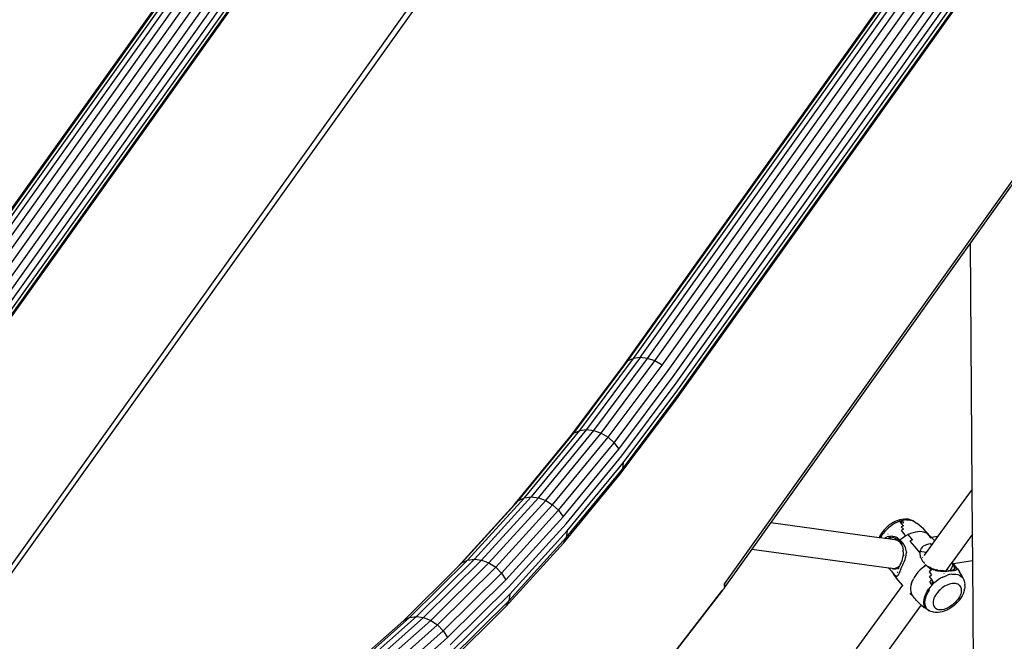
# Model space of a CAD drawing. Units: millimetres. Extents: x -475 to 2276, y -138 to 1129.
# Drawn here: x 1861 to 1914, y 822 to 856 of the extents above; entities that cross this region are included whole.
import ezdxf

# ---------------------------------------------------------------- set-up
doc = ezdxf.new("R2010")
doc.units = ezdxf.units.MM
doc.header["$LTSCALE"] = 10
doc.header["$PDSIZE"] = -1
doc.layers.add('VP-SIDE', color=50, linetype='Continuous', plot=False)
doc.dimstyles.get("Standard").update_dxf_attribs({"dimtxt": 14, "dimasz": 20, "dimexe": 20, "dimexo": 50, "dimgap": 20, "dimtad": 0, "dimdec": 0, "dimzin": 0, "dimdsep": 46, "dimtxsty": 'Standard', "dimcen": -0.09, "dimadec": 0, "dimazin": 0, "dimtfac": 1, "dimtdec": 4, "dimtofl": 0, "dimtmove": 0, "dimatfit": 3, "dimfxl": 70, "dimfxlon": 1, "dimtolj": 1, "dimtzin": 0, "dimarcsym": 0})

# ---------------------------------------------------------------- blocks, each defined once
blk = doc.blocks.new('RB1313_side2')
at = {"color": 0}
for p, q in [((1034.773, 546.319), (1119.637, 665.165)), ((1035.076, 546.457), (1119.941, 665.303)), ((1035.437, 546.504), (1120.302, 665.35)), ((1035.832, 546.457), (1120.696, 665.303)), ((1036.232, 546.319), (1121.096, 665.165)), ((1036.611, 546.1), (1121.475, 664.946)), ((1073.744, 546.319), (1158.608, 665.165)), ((1074.047, 546.457), (1158.912, 665.303)), ((1074.409, 546.504), (1159.273, 665.35)), ((1074.803, 546.457), (1159.667, 665.303)), ((1075.203, 546.319), (1160.068, 665.165)), ((1075.582, 546.1), (1160.447, 664.946)), ((1036.943, 545.814), (1121.807, 664.66)), ((1075.914, 545.814), (1160.779, 664.66)), ((1037.205, 545.481), (1122.07, 664.327)), ((1037.38, 545.124), (1122.244, 663.97)), ((1076.176, 545.481), (1161.041, 664.327)), ((1076.351, 545.124), (1161.216, 663.97)), ((1037.455, 544.767), (1122.32, 663.612)), ((1076.426, 544.767), (1161.291, 663.612)), ((1037.426, 544.434), (1122.291, 663.279)), ((1076.397, 544.434), (1161.262, 663.279)), ((1076.265, 544.148), (1157.668, 658.145)), ((1037.294, 544.148), (1118.581, 657.983)), ((1121.706, 649.041), (1039.808, 534.349)), ((1073.518, 546.1), (1147.123, 649.177)), ((1160.854, 649.046), (1078.952, 534.349)), ((1121.94, 648.882), (1040.038, 534.185)), ((1034.547, 546.1), (1093.195, 628.232)), ((1109.997, 577.622), (1092.191, 552.686)), ((1092.191, 552.686), (1081.435, 537.623)), ((1092.285, 539.43), (1092.191, 552.686)), ((1070.842, 542.44), (1073.744, 546.319)), ((1071.149, 542.582), (1074.047, 546.457)), ((1074.409, 546.504), (1071.511, 542.631)), ((1071.904, 542.582), (1074.803, 546.457)), ((1072.301, 542.44), (1075.203, 546.319)), ((1073.744, 546.319), (1073.518, 546.1)), ((1074.047, 546.457), (1073.744, 546.319)), ((1074.409, 546.504), (1074.047, 546.457)), ((1074.803, 546.457), (1074.409, 546.504)), ((1075.203, 546.319), (1074.803, 546.457)), ((1075.582, 546.1), (1075.203, 546.319)), ((1070.612, 542.215), (1073.518, 546.1)), ((1072.676, 542.215), (1075.582, 546.1)), ((1073.001, 541.92), (1075.914, 545.814)), ((1073.256, 541.578), (1076.176, 545.481)), ((1073.423, 541.21), (1076.351, 545.124)), ((1073.491, 540.842), (1076.426, 544.767)), ((1073.316, 540.205), (1076.265, 544.148)), ((1073.454, 540.5), (1076.397, 544.434)), ((1067.86, 538.816), (1070.842, 542.44)), ((1068.169, 538.962), (1071.149, 542.582)), ((1071.511, 542.631), (1068.533, 539.011)), ((1068.925, 538.962), (1071.904, 542.582)), ((1069.319, 538.816), (1072.301, 542.44)), ((1070.612, 542.215), (1070.842, 542.44)), ((1070.842, 542.44), (1071.149, 542.582)), ((1071.149, 542.582), (1071.511, 542.631)), ((1071.511, 542.631), (1071.904, 542.582)), ((1071.904, 542.582), (1072.301, 542.44)), ((1072.301, 542.44), (1072.676, 542.215)), ((1067.624, 538.584), (1070.612, 542.215)), ((1069.688, 538.584), (1072.676, 542.215)), ((1070.007, 538.282), (1073.001, 541.92)), ((1072.676, 542.215), (1073.001, 541.92)), ((1073.001, 541.92), (1073.256, 541.578)), ((1070.255, 537.93), (1073.256, 541.578)), ((1070.414, 537.553), (1073.423, 541.21)), ((1070.473, 537.175), (1073.491, 540.842)), ((1073.491, 540.842), (1073.454, 540.5)), ((1070.429, 536.823), (1073.454, 540.5)), ((1073.454, 540.5), (1073.316, 540.205)), ((1070.285, 536.521), (1073.316, 540.205)), ((1092.285, 539.43), (1090.435, 536.883)), ((1092.303, 537.007), (1092.285, 539.43)), ((1064.801, 535.453), (1067.86, 538.816)), ((1065.114, 535.602), (1068.169, 538.962)), ((1068.533, 539.011), (1065.479, 535.653)), ((1065.87, 535.602), (1068.925, 538.962)), ((1066.261, 535.453), (1069.319, 538.816)), ((1067.624, 538.584), (1067.86, 538.816)), ((1067.86, 538.816), (1068.169, 538.962)), ((1068.169, 538.962), (1068.533, 539.011)), ((1068.533, 539.011), (1068.925, 538.962)), ((1068.925, 538.962), (1069.319, 538.816)), ((1069.319, 538.816), (1069.688, 538.584)), ((1064.561, 535.215), (1067.624, 538.584)), ((1066.625, 535.215), (1069.688, 538.584)), ((1066.937, 534.906), (1070.007, 538.282)), ((1069.688, 538.584), (1070.007, 538.282)), ((1070.007, 538.282), (1070.255, 537.93)), ((1067.177, 534.546), (1070.255, 537.93)), ((1088.141, 537.681), (1088.052, 537.636)), ((1088.141, 537.681), (1088.165, 537.693)), ((1088.267, 537.649), (1088.143, 537.587)), ((1088.279, 537.739), (1088.165, 537.693)), ((1088.392, 537.699), (1088.267, 537.649)), ((1088.392, 537.774), (1088.279, 537.739)), ((1088.502, 537.797), (1088.392, 537.774)), ((1088.464, 537.721), (1088.392, 537.699)), ((1088.469, 537.571), (1088.392, 537.699)), ((1088.516, 537.737), (1088.464, 537.721)), ((1088.464, 537.721), (1088.469, 537.571)), ((1088.607, 537.809), (1088.502, 537.797)), ((1088.516, 537.737), (1088.636, 537.763)), ((1088.516, 537.737), (1088.593, 537.614)), ((1088.607, 537.809), (1088.656, 537.812)), ((1088.752, 537.776), (1088.636, 537.763)), ((1088.76, 537.812), (1088.656, 537.812)), ((1088.752, 537.776), (1088.705, 537.801)), ((1088.812, 537.801), (1088.705, 537.801)), ((1088.752, 537.776), (1088.861, 537.775)), ((1088.812, 537.801), (1088.76, 537.812)), ((1088.857, 537.799), (1088.812, 537.801)), ((1088.857, 537.799), (1088.912, 537.787)), ((1088.861, 537.775), (1088.963, 537.761)), ((1089.004, 537.761), (1088.912, 537.787)), ((1088.963, 537.761), (1089.056, 537.734)), ((1089.056, 537.734), (1089.004, 537.761)), ((1089.085, 537.722), (1089.056, 537.734)), ((1089.091, 537.718), (1089.085, 537.722)), ((1089.14, 537.695), (1089.091, 537.718)), ((1089.156, 537.671), (1089.091, 537.718)), ((1089.14, 537.695), (1089.212, 537.643)), ((1089.162, 537.664), (1089.156, 537.671)), ((1089.212, 537.643), (1089.24, 537.613)), ((1089.212, 537.643), (1089.32, 537.569)), ((1067.328, 534.159), (1070.414, 537.553)), ((1067.379, 533.773), (1070.473, 537.175)), ((1070.473, 537.175), (1070.429, 536.823)), ((1081.435, 537.623), (1080.413, 536.192)), ((1081.435, 537.623), (1087.271, 536.823)), ((1087.453, 537.125), (1087.38, 537.022)), ((1087.466, 537.142), (1087.453, 537.125)), ((1087.544, 537.237), (1087.466, 537.142)), ((1087.578, 537.136), (1087.488, 537.027)), ((1087.631, 537.328), (1087.544, 537.237)), ((1087.678, 537.241), (1087.578, 537.136)), ((1087.724, 537.414), (1087.631, 537.328)), ((1087.786, 537.34), (1087.678, 537.241)), ((1087.823, 537.493), (1087.724, 537.414)), ((1087.901, 537.431), (1087.786, 537.34)), ((1087.927, 537.564), (1087.823, 537.493)), ((1088.02, 537.514), (1087.901, 537.431)), ((1088.033, 537.627), (1087.927, 537.564)), ((1088.143, 537.587), (1088.02, 537.514)), ((1088.033, 537.627), (1088.052, 537.636)), ((1088.589, 537.264), (1088.46, 537.196)), ((1088.46, 537.196), (1088.583, 537.056)), ((1088.594, 537.451), (1088.466, 537.395)), ((1088.466, 537.395), (1088.589, 537.264)), ((1088.593, 537.614), (1088.469, 537.571)), ((1088.469, 537.571), (1088.594, 537.451)), ((1089.229, 537.113), (1089.101, 537.08)), ((1089.353, 537.133), (1089.229, 537.113)), ((1089.538, 537.392), (1089.32, 537.569)), ((1089.472, 537.139), (1089.353, 537.133)), ((1089.584, 537.132), (1089.472, 537.139)), ((1089.68, 537.261), (1089.538, 537.392)), ((1089.687, 537.112), (1089.584, 537.132)), ((1089.813, 537.122), (1089.68, 537.261)), ((1089.781, 537.078), (1089.687, 537.112)), ((1089.813, 537.122), (1089.872, 537.052)), ((1067.327, 533.412), (1070.429, 536.823)), ((1070.429, 536.823), (1070.285, 536.521)), ((1087.317, 536.916), (1087.271, 536.823)), ((1087.271, 536.823), (1087.347, 536.813)), ((1087.38, 537.022), (1087.317, 536.916)), ((1087.407, 536.913), (1087.347, 536.813)), ((1087.347, 536.813), (1087.58, 536.781)), ((1087.407, 536.913), (1087.488, 537.027)), ((1087.49, 537.023), (1087.482, 537.01)), ((1087.58, 536.781), (1087.583, 536.783)), ((1087.58, 536.781), (1087.743, 536.759)), ((1087.583, 536.783), (1087.653, 536.831)), ((1087.653, 536.831), (1087.699, 536.855)), ((1087.771, 536.882), (1087.699, 536.855)), ((1087.743, 536.759), (1087.792, 536.779)), ((1087.743, 536.759), (1088.113, 536.708)), ((1087.756, 537.001), (1087.764, 537.014)), ((1087.771, 536.882), (1087.844, 536.899)), ((1087.792, 536.779), (1087.816, 536.833)), ((1087.792, 536.779), (1087.884, 536.802)), ((1087.816, 536.833), (1087.844, 536.899)), ((1087.844, 536.899), (1087.915, 536.904)), ((1087.884, 536.802), (1087.915, 536.904)), ((1087.884, 536.802), (1087.977, 536.811)), ((1087.915, 536.904), (1087.93, 536.905)), ((1087.93, 536.905), (1088.015, 536.898)), ((1088.06, 536.805), (1087.977, 536.811)), ((1088.015, 536.898), (1088.093, 536.879)), ((1088.06, 536.805), (1088.121, 536.79)), ((1088.093, 536.879), (1088.155, 536.855)), ((1088.113, 536.778), (1088.11, 536.774)), ((1088.121, 536.79), (1088.113, 536.778)), ((1088.113, 536.708), (1088.281, 536.715)), ((1088.113, 536.708), (1088.17, 536.7)), ((1088.121, 536.79), (1088.141, 536.785)), ((1088.141, 536.785), (1088.215, 536.755)), ((1088.155, 536.855), (1088.17, 536.85)), ((1088.17, 536.85), (1088.241, 536.811)), ((1088.304, 536.643), (1088.17, 536.7)), ((1088.215, 536.755), (1088.281, 536.715)), ((1088.241, 536.811), (1088.307, 536.764)), ((1088.281, 536.715), (1088.285, 536.712)), ((1088.285, 536.712), (1088.348, 536.659)), ((1088.421, 536.537), (1088.304, 536.643)), ((1088.307, 536.764), (1088.351, 536.728)), ((1088.348, 536.659), (1088.404, 536.597)), ((1088.35, 536.718), (1088.36, 536.718)), ((1088.351, 536.728), (1088.36, 536.718)), ((1088.36, 536.718), (1088.391, 536.687)), ((1088.391, 536.687), (1088.434, 536.721)), ((1088.43, 536.656), (1088.391, 536.687)), ((1088.404, 536.597), (1088.454, 536.522)), ((1088.487, 536.602), (1088.43, 536.656)), ((1088.434, 536.721), (1088.441, 536.722)), ((1088.442, 536.727), (1088.441, 536.722)), ((1088.456, 536.739), (1088.442, 536.727)), ((1088.454, 536.522), (1088.487, 536.602)), ((1088.58, 536.828), (1088.456, 536.739)), ((1088.54, 536.543), (1088.487, 536.602)), ((1088.708, 536.908), (1088.58, 536.828)), ((1088.708, 536.908), (1088.583, 537.056)), ((1088.839, 536.977), (1088.708, 536.908)), ((1088.97, 537.035), (1088.839, 536.977)), ((1089.065, 536.69), (1088.839, 536.977)), ((1089.065, 536.69), (1088.935, 536.619)), ((1088.935, 536.619), (1089.183, 536.333)), ((1089.101, 537.08), (1088.97, 537.035)), ((1089.865, 537.032), (1089.781, 537.078)), ((1089.936, 536.974), (1089.865, 537.032)), ((1089.936, 536.974), (1089.872, 537.052)), ((1089.89, 536.983), (1089.886, 536.986)), ((1089.89, 536.983), (1089.936, 536.941)), ((1089.943, 536.967), (1089.936, 536.974)), ((1089.983, 536.892), (1089.936, 536.941)), ((1089.974, 536.93), (1089.943, 536.967)), ((1089.996, 536.904), (1089.974, 536.93)), ((1090.042, 536.824), (1089.983, 536.892)), ((1090.076, 536.83), (1089.996, 536.904)), ((1089.996, 536.904), (1090.042, 536.824)), ((1090.016, 536.821), (1090.043, 536.821)), ((1090.042, 536.824), (1090.043, 536.821)), ((1090.043, 536.821), (1090.076, 536.83)), ((1090.043, 536.821), (1090.08, 536.787)), ((1090.076, 536.83), (1090.435, 536.883)), ((1090.247, 536.654), (1090.076, 536.83)), ((1090.259, 536.641), (1090.133, 536.467)), ((1090.247, 536.654), (1090.259, 536.641)), ((1090.435, 536.883), (1090.259, 536.641)), ((1092.303, 537.007), (1091.204, 535.495)), ((1092.313, 535.585), (1092.303, 537.007)), ((1067.176, 533.103), (1070.285, 536.521)), ((1080.413, 536.192), (1078.959, 534.156)), ((1080.413, 536.192), (1087.794, 535.181)), ((1088.509, 536.4), (1088.421, 536.537)), ((1088.454, 536.522), (1088.495, 536.439)), ((1088.495, 536.439), (1088.509, 536.4)), ((1088.529, 536.342), (1088.509, 536.4)), ((1088.529, 536.342), (1088.552, 536.238)), ((1088.587, 536.481), (1088.54, 536.543)), ((1088.552, 536.238), (1088.564, 536.144)), ((1088.565, 536.246), (1088.564, 536.25)), ((1088.568, 536.048), (1088.564, 536.144)), ((1088.568, 536.048), (1088.567, 535.982)), ((1088.629, 536.415), (1088.587, 536.481)), ((1088.665, 536.346), (1088.629, 536.415)), ((1088.694, 536.274), (1088.665, 536.346)), ((1088.716, 536.199), (1088.694, 536.274)), ((1088.731, 536.121), (1088.716, 536.199)), ((1088.739, 536.04), (1088.731, 536.121)), ((1089.183, 536.333), (1089.434, 536.038)), ((1089.474, 536.066), (1089.466, 535.992)), ((1089.494, 536.141), (1089.474, 536.066)), ((1089.803, 536.013), (1089.474, 536.066)), ((1089.527, 536.211), (1089.494, 536.141)), ((1089.553, 536.25), (1089.527, 536.211)), ((1089.6, 536.303), (1089.553, 536.25)), ((1089.654, 536.35), (1089.6, 536.303)), ((1089.732, 536.398), (1089.654, 536.35)), ((1089.805, 536.43), (1089.732, 536.398)), ((1090.133, 536.467), (1089.803, 536.013)), ((1089.872, 536.45), (1089.805, 536.43)), ((1089.931, 536.463), (1089.872, 536.45)), ((1090.035, 536.473), (1089.931, 536.463)), ((1090.035, 536.473), (1090.051, 536.472)), ((1090.051, 536.472), (1090.048, 536.477)), ((1090.051, 536.472), (1090.113, 536.47)), ((1090.071, 536.422), (1090.065, 536.439)), ((1090.133, 536.467), (1090.113, 536.47)), ((1061.989, 532.51), (1065.114, 535.602)), ((1065.479, 535.653), (1062.355, 532.562)), ((1062.745, 532.51), (1065.87, 535.602)), ((1064.801, 535.453), (1065.114, 535.602)), ((1065.114, 535.602), (1065.479, 535.653)), ((1065.479, 535.653), (1065.87, 535.602)), ((1065.87, 535.602), (1066.261, 535.453)), ((1088.491, 535.569), (1088.455, 535.471)), ((1088.519, 535.667), (1088.491, 535.569)), ((1088.537, 535.744), (1088.519, 535.667)), ((1088.548, 535.803), (1088.537, 535.744)), ((1088.56, 535.892), (1088.548, 535.803)), ((1088.567, 535.982), (1088.56, 535.892)), ((1088.59, 535.445), (1088.636, 535.552)), ((1088.599, 535.838), (1088.602, 535.896)), ((1088.636, 535.552), (1088.668, 535.634)), ((1088.668, 535.634), (1088.695, 535.717)), ((1088.671, 536.017), (1088.683, 536.019)), ((1088.695, 535.717), (1088.71, 535.773)), ((1088.71, 535.773), (1088.728, 535.865)), ((1088.728, 535.865), (1088.738, 535.956)), ((1088.739, 536.04), (1088.738, 535.956)), ((1089.434, 536.038), (1089.466, 535.992)), ((1089.461, 535.777), (1089.462, 535.769)), ((1089.466, 535.992), (1089.469, 535.917)), ((1089.469, 535.917), (1089.482, 535.842)), ((1089.482, 535.842), (1089.503, 535.769)), ((1089.503, 535.769), (1089.532, 535.695)), ((1089.532, 535.695), (1089.568, 535.624)), ((1089.568, 535.624), (1089.612, 535.553)), ((1089.621, 535.762), (1089.603, 535.737)), ((1089.612, 535.553), (1089.662, 535.486)), ((1089.803, 536.013), (1089.685, 535.85)), ((1091.256, 535.429), (1092.313, 535.585)), ((1092.394, 524.235), (1092.313, 535.585)), ((1061.673, 532.357), (1064.561, 535.215)), ((1063.132, 532.357), (1066.261, 535.453)), ((1063.491, 532.115), (1066.625, 535.215)), ((1064.561, 535.215), (1064.801, 535.453)), ((1066.261, 535.453), (1066.625, 535.215)), ((1066.625, 535.215), (1066.937, 534.906)), ((1087.839, 535.129), (1087.794, 535.181)), ((1087.794, 535.181), (1087.804, 535.179)), ((1087.839, 535.129), (1087.804, 535.179)), ((1087.804, 535.179), (1087.813, 535.178)), ((1087.813, 535.178), (1087.846, 535.131)), ((1087.813, 535.178), (1087.864, 535.171)), ((1087.846, 535.122), (1087.839, 535.129)), ((1087.864, 535.171), (1087.846, 535.131)), ((1087.846, 535.131), (1087.846, 535.122)), ((1087.846, 535.122), (1087.869, 535.1)), ((1087.969, 535.157), (1087.864, 535.171)), ((1087.869, 535.1), (1087.895, 535.064)), ((1087.895, 535.064), (1087.942, 535.002)), ((1087.942, 535.002), (1087.988, 534.944)), ((1087.942, 535.002), (1088.061, 534.827)), ((1087.969, 535.157), (1088.109, 535.152)), ((1087.969, 535.157), (1087.975, 535.151)), ((1087.975, 535.151), (1088.004, 535.137)), ((1088.068, 535.121), (1088.004, 535.137)), ((1088.1, 535.118), (1088.068, 535.121)), ((1088.15, 535.122), (1088.1, 535.118)), ((1088.109, 535.152), (1088.247, 535.201)), ((1088.109, 535.152), (1088.233, 535.158)), ((1088.199, 535.138), (1088.15, 535.122)), ((1088.233, 535.158), (1088.199, 535.138)), ((1088.25, 535.168), (1088.233, 535.158)), ((1088.247, 535.201), (1088.298, 535.242)), ((1088.286, 535.198), (1088.25, 535.168)), ((1088.286, 535.198), (1088.327, 535.244)), ((1088.288, 535.134), (1088.296, 535.134)), ((1088.298, 535.242), (1088.363, 535.292)), ((1088.327, 535.244), (1088.298, 535.242)), ((1088.299, 535.16), (1088.307, 535.161)), ((1088.319, 535.136), (1088.323, 535.136)), ((1088.325, 535.162), (1088.331, 535.162)), ((1088.327, 535.244), (1088.333, 535.244)), ((1088.333, 535.244), (1088.337, 535.256)), ((1088.343, 535.245), (1088.333, 535.244)), ((1088.336, 535.138), (1088.343, 535.138)), ((1088.363, 535.292), (1088.337, 535.256)), ((1088.344, 535.162), (1088.351, 535.163)), ((1088.359, 535.246), (1088.356, 535.246)), ((1088.386, 535.329), (1088.363, 535.292)), ((1088.38, 535.248), (1088.371, 535.247)), ((1088.383, 534.974), (1088.406, 535.031)), ((1088.415, 535.382), (1088.386, 535.329)), ((1088.4, 535.337), (1088.418, 535.36)), ((1088.406, 535.031), (1088.437, 535.105)), ((1088.455, 535.471), (1088.415, 535.382)), ((1088.437, 535.105), (1088.453, 535.147)), ((1088.456, 535.148), (1088.45, 535.148)), ((1088.453, 535.147), (1088.462, 535.167)), ((1088.453, 535.147), (1088.456, 535.148)), ((1088.462, 535.167), (1088.485, 535.214)), ((1088.462, 535.167), (1088.465, 535.167)), ((1088.485, 535.214), (1088.505, 535.257)), ((1088.505, 535.257), (1088.499, 535.257)), ((1088.505, 535.257), (1088.514, 535.278)), ((1088.514, 535.278), (1088.549, 535.354)), ((1088.549, 535.354), (1088.59, 535.445)), ((1089.469, 535.055), (1089.367, 534.946)), ((1089.578, 535.159), (1089.469, 535.055)), ((1089.694, 535.257), (1089.578, 535.159)), ((1089.662, 535.486), (1089.719, 535.421)), ((1089.694, 535.257), (1089.709, 535.267)), ((1089.709, 535.267), (1089.781, 535.36)), ((1089.804, 535.338), (1089.709, 535.267)), ((1089.781, 535.36), (1089.804, 535.338)), ((1089.804, 535.338), (1089.809, 535.338)), ((1089.809, 535.338), (1089.851, 535.291)), ((1089.851, 535.291), (1089.902, 535.247)), ((1089.951, 535.25), (1089.902, 535.247)), ((1089.902, 535.247), (1089.97, 535.197)), ((1090.085, 535.058), (1089.962, 534.97)), ((1090.034, 535.201), (1089.97, 535.197)), ((1089.97, 535.197), (1090.046, 535.152)), ((1089.97, 535.197), (1090.085, 535.058)), ((1089.984, 535.234), (1090.034, 535.201)), ((1090.034, 535.201), (1090.119, 535.158)), ((1090.046, 535.152), (1090.127, 535.112)), ((1090.046, 535.152), (1090.085, 535.058)), ((1090.119, 535.158), (1090.215, 535.119)), ((1090.127, 535.112), (1090.215, 535.079)), ((1090.318, 535.087), (1090.215, 535.119)), ((1090.318, 535.087), (1090.215, 535.079)), ((1090.313, 535.051), (1090.215, 535.079)), ((1090.313, 535.051), (1090.415, 535.03)), ((1090.318, 535.087), (1090.378, 535.072)), ((1090.439, 535.06), (1090.378, 535.072)), ((1090.415, 535.03), (1090.507, 535.018)), ((1090.439, 535.06), (1090.501, 535.05)), ((1090.501, 535.05), (1090.563, 535.042)), ((1090.507, 535.018), (1090.6, 535.011)), ((1090.669, 535.033), (1090.563, 535.042)), ((1090.6, 535.011), (1090.661, 535.009)), ((1090.661, 535.009), (1090.759, 535.009)), ((1090.747, 535.03), (1090.669, 535.033)), ((1090.747, 535.03), (1090.804, 535.029)), ((1090.759, 535.009), (1090.855, 535.012)), ((1090.804, 535.029), (1090.867, 535.03)), ((1090.855, 535.012), (1090.82, 534.966)), ((1090.86, 535.021), (1090.855, 535.012)), ((1090.855, 535.012), (1090.917, 535.016)), ((1090.867, 535.03), (1090.863, 535.025)), ((1091.176, 535.456), (1090.867, 535.03)), ((1090.867, 535.03), (1090.888, 535.03)), ((1090.888, 535.03), (1090.967, 535.034)), ((1090.917, 535.016), (1090.995, 535.021)), ((1090.967, 535.034), (1091.034, 535.038)), ((1090.995, 535.021), (1091.027, 535.023)), ((1091.027, 535.023), (1091.024, 535.016)), ((1091.08, 535.027), (1091.027, 535.023)), ((1091.034, 535.038), (1091.096, 535.044)), ((1091.08, 535.027), (1091.034, 535.038)), ((1091.09, 535.024), (1091.08, 535.027)), ((1091.094, 535.028), (1091.09, 535.024)), ((1091.1, 535.045), (1091.094, 535.028)), ((1091.094, 535.028), (1091.147, 535.033)), ((1091.096, 535.044), (1091.1, 535.045)), ((1091.26, 535.357), (1091.1, 535.045)), ((1091.166, 535.054), (1091.1, 535.045)), ((1091.147, 535.033), (1091.203, 535.038)), ((1091.166, 535.054), (1091.21, 535.063)), ((1091.204, 535.495), (1091.176, 535.456)), ((1091.176, 535.456), (1091.215, 535.413)), ((1091.203, 535.038), (1091.262, 535.043)), ((1091.204, 535.495), (1091.234, 535.453)), ((1091.21, 535.063), (1091.24, 535.071)), ((1091.26, 535.357), (1091.215, 535.413)), ((1091.247, 535.433), (1091.234, 535.453)), ((1091.24, 535.071), (1091.277, 535.085)), ((1091.251, 535.428), (1091.247, 535.433)), ((1091.251, 535.428), (1091.256, 535.429)), ((1091.259, 535.414), (1091.251, 535.428)), ((1091.276, 535.406), (1091.256, 535.429)), ((1091.316, 535.361), (1091.26, 535.357)), ((1091.296, 535.304), (1091.26, 535.357)), ((1091.262, 535.043), (1091.288, 535.047)), ((1091.279, 535.385), (1091.264, 535.408)), ((1091.316, 535.361), (1091.276, 535.406)), ((1091.277, 535.085), (1091.305, 535.102)), ((1091.281, 535.379), (1091.279, 535.385)), ((1091.317, 535.113), (1091.288, 535.047)), ((1091.288, 535.047), (1091.294, 535.047)), ((1091.317, 535.113), (1091.294, 535.047)), ((1091.294, 535.047), (1091.321, 535.051)), ((1091.322, 535.255), (1091.296, 535.304)), ((1091.305, 535.102), (1091.317, 535.113)), ((1091.358, 535.309), (1091.316, 535.361)), ((1091.317, 535.113), (1091.32, 535.116)), ((1091.32, 535.116), (1091.335, 535.141)), ((1091.321, 535.051), (1091.346, 535.056)), ((1091.337, 535.21), (1091.322, 535.255)), ((1091.335, 535.141), (1091.341, 535.17)), ((1091.338, 535.202), (1091.337, 535.21)), ((1091.341, 535.17), (1091.338, 535.202)), ((1091.444, 535.178), (1091.341, 535.17)), ((1091.348, 535.106), (1091.345, 535.144)), ((1091.346, 535.056), (1091.347, 535.087)), ((1091.346, 535.056), (1091.377, 535.062)), ((1091.348, 535.102), (1091.348, 535.106)), ((1091.395, 535.261), (1091.358, 535.309)), ((1091.377, 535.062), (1091.401, 535.069)), ((1091.424, 535.217), (1091.395, 535.261)), ((1091.401, 535.069), (1091.429, 535.083)), ((1091.424, 535.217), (1091.43, 535.206)), ((1091.429, 535.083), (1091.447, 535.1)), ((1091.43, 535.206), (1091.444, 535.178)), ((1091.491, 535.134), (1091.43, 535.206)), ((1091.455, 535.143), (1091.444, 535.178)), ((1091.447, 535.1), (1091.454, 535.114)), ((1091.455, 535.143), (1091.454, 535.114)), ((1091.491, 535.134), (1091.598, 534.974)), ((1063.797, 531.799), (1066.937, 534.906)), ((1064.029, 531.431), (1067.177, 534.546)), ((1066.937, 534.906), (1067.177, 534.546)), ((1087.988, 534.944), (1088.031, 534.893)), ((1088.031, 534.893), (1088.072, 534.847)), ((1088.302, 534.524), (1088.061, 534.827)), ((1088.072, 534.847), (1088.11, 534.808)), ((1088.11, 534.808), (1088.146, 534.777)), ((1088.146, 534.777), (1088.178, 534.755)), ((1088.209, 534.743), (1088.178, 534.755)), ((1088.209, 534.743), (1088.238, 534.741)), ((1088.216, 534.94), (1088.211, 534.941)), ((1088.238, 534.741), (1088.265, 534.753)), ((1088.257, 534.935), (1088.244, 534.936)), ((1088.265, 534.753), (1088.288, 534.776)), ((1088.273, 534.933), (1088.27, 534.933)), ((1088.288, 534.776), (1088.309, 534.809)), ((1088.527, 534.256), (1088.302, 534.524)), ((1088.324, 534.836), (1088.309, 534.809)), ((1088.324, 534.836), (1088.353, 534.9)), ((1088.357, 534.932), (1088.353, 534.932)), ((1088.363, 534.924), (1088.353, 534.9)), ((1088.366, 534.932), (1088.362, 534.932)), ((1088.366, 534.932), (1088.363, 534.924)), ((1088.366, 534.932), (1088.383, 534.974)), ((1088.487, 534.942), (1088.484, 534.942)), ((1089.042, 534.416), (1089.065, 534.476)), ((1089.065, 534.476), (1089.123, 534.594)), ((1089.194, 534.714), (1089.123, 534.594)), ((1089.275, 534.831), (1089.194, 534.714)), ((1089.367, 534.946), (1089.275, 534.831)), ((1089.962, 534.97), (1090.094, 534.812)), ((1089.978, 534.716), (1090.094, 534.812)), ((1090.116, 534.556), (1089.978, 534.716)), ((1090.009, 534.456), (1090.116, 534.556)), ((1090.116, 534.556), (1090.156, 534.294)), ((1090.226, 534.363), (1090.116, 534.556)), ((1090.337, 534.458), (1090.226, 534.363)), ((1090.454, 534.545), (1090.337, 534.458)), ((1090.575, 534.623), (1090.454, 534.545)), ((1090.699, 534.69), (1090.575, 534.623)), ((1090.699, 534.69), (1090.824, 534.747)), ((1090.755, 534.876), (1090.752, 534.872)), ((1090.824, 534.747), (1090.948, 534.791)), ((1091.071, 534.823), (1090.948, 534.791)), ((1091.027, 534.902), (1091.026, 534.899)), ((1091.189, 534.842), (1091.071, 534.823)), ((1091.189, 534.842), (1091.302, 534.848)), ((1091.302, 534.848), (1091.408, 534.841)), ((1091.408, 534.841), (1091.505, 534.821)), ((1091.505, 534.821), (1091.594, 534.787)), ((1091.594, 534.787), (1091.671, 534.742)), ((1091.738, 534.73), (1091.598, 534.974)), ((1091.671, 534.742), (1091.737, 534.684)), ((1091.737, 534.684), (1091.791, 534.616)), ((1091.791, 534.616), (1091.738, 534.73)), ((1091.791, 534.616), (1091.831, 534.537)), ((1091.831, 534.537), (1091.849, 534.479)), ((1091.849, 534.479), (1091.875, 534.393)), ((1064.171, 531.036), (1067.328, 534.159)), ((1076.354, 530.783), (1078.847, 533.98)), ((1078.852, 533.964), (1078.811, 533.907)), ((1078.847, 533.98), (1078.924, 534.079)), ((1078.852, 533.964), (1078.847, 533.98)), ((1078.924, 534.079), (1078.965, 534.136)), ((1078.942, 534.261), (1078.944, 534.306)), ((1078.945, 534.216), (1078.942, 534.261)), ((1078.944, 534.306), (1078.952, 534.349)), ((1078.953, 534.174), (1078.945, 534.216)), ((1078.97, 534.264), (1078.952, 534.349)), ((1078.953, 534.174), (1078.963, 534.185)), ((1078.953, 534.174), (1078.959, 534.156)), ((1078.965, 534.136), (1078.959, 534.156)), ((1078.963, 534.185), (1078.97, 534.264)), ((1088.527, 534.256), (1086.033, 530.822)), ((1088.552, 534.23), (1088.527, 534.256)), ((1088.559, 534.222), (1088.552, 534.23)), ((1088.969, 534.128), (1088.964, 534.021)), ((1088.964, 534.021), (1088.974, 533.92)), ((1088.987, 534.241), (1088.969, 534.128)), ((1089.02, 534.357), (1088.987, 534.241)), ((1089.02, 534.357), (1089.042, 534.416)), ((1089.802, 533.811), (1089.865, 533.927)), ((1089.865, 533.927), (1089.94, 534.041)), ((1089.921, 533.881), (1089.994, 533.993)), ((1090.026, 534.153), (1089.94, 534.041)), ((1089.94, 534.041), (1089.994, 533.993)), ((1090.122, 534.261), (1090.009, 534.456)), ((1090.122, 534.261), (1090.026, 534.153)), ((1090.122, 534.261), (1090.156, 534.294)), ((1090.156, 534.294), (1090.226, 534.363)), ((1090.483, 533.941), (1090.417, 533.866)), ((1090.556, 534.012), (1090.483, 533.941)), ((1090.633, 534.078), (1090.556, 534.012)), ((1090.715, 534.139), (1090.633, 534.078)), ((1090.799, 534.193), (1090.715, 534.139)), ((1090.885, 534.24), (1090.799, 534.193)), ((1090.972, 534.279), (1090.885, 534.24)), ((1091.059, 534.31), (1090.972, 534.279)), ((1091.144, 534.332), (1091.059, 534.31)), ((1091.226, 534.346), (1091.144, 534.332)), ((1091.304, 534.35), (1091.226, 534.346)), ((1091.378, 534.345), (1091.304, 534.35)), ((1091.446, 534.33), (1091.378, 534.345)), ((1091.508, 534.307), (1091.446, 534.33)), ((1091.562, 534.276), (1091.508, 534.307)), ((1091.562, 534.276), (1091.608, 534.236)), ((1091.608, 534.236), (1091.645, 534.188)), ((1091.645, 534.188), (1091.673, 534.133)), ((1091.673, 534.133), (1091.691, 534.072)), ((1091.699, 533.934), (1091.688, 533.859)), ((1091.691, 534.072), (1091.7, 534.005)), ((1091.7, 534.005), (1091.699, 533.934)), ((1091.862, 533.994), (1091.834, 533.892)), ((1091.862, 533.994), (1091.873, 534.042)), ((1091.888, 534.145), (1091.873, 534.042)), ((1091.875, 534.393), (1091.887, 534.299)), ((1091.89, 534.243), (1091.887, 534.299)), ((1091.89, 534.243), (1091.888, 534.145)), ((1064.155, 530.273), (1067.327, 533.412)), ((1064.214, 530.641), (1067.379, 533.773)), ((1067.327, 533.412), (1067.176, 533.103)), ((1067.379, 533.773), (1067.327, 533.412)), ((1076.234, 530.602), (1078.811, 533.907)), ((1088.99, 533.764), (1088.938, 533.817)), ((1088.974, 533.92), (1088.997, 533.827)), ((1089.079, 533.674), (1088.99, 533.764)), ((1088.997, 533.827), (1089.034, 533.742)), ((1089.034, 533.742), (1089.079, 533.674)), ((1089.12, 533.622), (1089.079, 533.674)), ((1089.165, 533.569), (1089.12, 533.622)), ((1089.225, 533.5), (1089.165, 533.569)), ((1089.289, 533.43), (1089.225, 533.5)), ((1089.357, 533.36), (1089.289, 533.43)), ((1089.683, 533.367), (1089.692, 533.472)), ((1089.692, 533.472), (1089.715, 533.583)), ((1089.715, 533.583), (1089.752, 533.696)), ((1089.742, 533.331), (1089.751, 533.435)), ((1089.751, 533.435), (1089.773, 533.543)), ((1089.752, 533.696), (1089.802, 533.811)), ((1089.773, 533.543), (1089.81, 533.654)), ((1089.81, 533.654), (1089.859, 533.767)), ((1089.859, 533.767), (1089.921, 533.881)), ((1090.2, 533.469), (1090.184, 533.392)), ((1090.226, 533.548), (1090.2, 533.469)), ((1090.261, 533.628), (1090.226, 533.548)), ((1090.305, 533.709), (1090.261, 533.628)), ((1090.357, 533.788), (1090.305, 533.709)), ((1090.417, 533.866), (1090.357, 533.788)), ((1091.493, 533.461), (1091.429, 533.385)), ((1091.549, 533.54), (1091.493, 533.461)), ((1091.594, 533.456), (1091.515, 533.361)), ((1091.597, 533.62), (1091.549, 533.54)), ((1091.594, 533.456), (1091.606, 533.473)), ((1091.636, 533.701), (1091.597, 533.62)), ((1091.68, 533.577), (1091.606, 533.473)), ((1091.667, 533.781), (1091.636, 533.701)), ((1091.688, 533.859), (1091.667, 533.781)), ((1091.743, 533.682), (1091.68, 533.577)), ((1091.795, 533.787), (1091.743, 533.682)), ((1091.834, 533.892), (1091.795, 533.787)), ((1063.997, 529.957), (1067.176, 533.103)), ((1089.535, 533.196), (1087.193, 529.972)), ((1089.429, 533.29), (1089.357, 533.36)), ((1089.508, 533.22), (1089.429, 533.29)), ((1089.508, 533.22), (1089.535, 533.196)), ((1089.535, 533.196), (1089.555, 533.176)), ((1089.555, 533.176), (1089.704, 533.056)), ((1089.689, 533.267), (1089.683, 533.367)), ((1089.708, 533.175), (1089.689, 533.267)), ((1089.848, 532.955), (1089.704, 533.056)), ((1089.742, 533.092), (1089.708, 533.175)), ((1089.747, 533.233), (1089.742, 533.331)), ((1089.788, 533.018), (1089.742, 533.092)), ((1089.766, 533.143), (1089.747, 533.233)), ((1089.799, 533.061), (1089.766, 533.143)), ((1089.848, 532.955), (1089.788, 533.018)), ((1089.845, 532.989), (1089.799, 533.061)), ((1089.904, 532.927), (1089.845, 532.989)), ((1089.92, 532.904), (1089.848, 532.955)), ((1089.974, 532.876), (1089.904, 532.927)), ((1089.92, 532.904), (1089.974, 532.876)), ((1090.056, 532.838), (1089.974, 532.876)), ((1090.184, 533.392), (1090.178, 533.319)), ((1090.178, 533.319), (1090.182, 533.249)), ((1090.182, 533.249), (1090.195, 533.185)), ((1090.195, 533.185), (1090.219, 533.127)), ((1090.219, 533.127), (1090.251, 533.076)), ((1090.251, 533.076), (1090.293, 533.032)), ((1090.293, 533.032), (1090.343, 532.996)), ((1090.343, 532.996), (1090.401, 532.969)), ((1090.401, 532.969), (1090.466, 532.95)), ((1090.466, 532.95), (1090.537, 532.94)), ((1090.537, 532.94), (1090.613, 532.94)), ((1090.613, 532.94), (1090.693, 532.949)), ((1090.693, 532.949), (1090.777, 532.967)), ((1090.777, 532.967), (1090.863, 532.993)), ((1090.895, 532.905), (1090.781, 532.859)), ((1090.863, 532.993), (1090.95, 533.028)), ((1090.919, 532.917), (1090.895, 532.905)), ((1091.008, 532.962), (1090.919, 532.917)), ((1091.037, 533.071), (1090.95, 533.028)), ((1091.027, 532.971), (1091.008, 532.962)), ((1091.133, 533.034), (1091.027, 532.971)), ((1091.122, 533.122), (1091.037, 533.071)), ((1091.205, 533.18), (1091.122, 533.122)), ((1091.236, 533.106), (1091.133, 533.034)), ((1091.285, 533.243), (1091.205, 533.18)), ((1091.335, 533.185), (1091.236, 533.106)), ((1091.36, 533.312), (1091.285, 533.243)), ((1091.429, 533.27), (1091.335, 533.185)), ((1091.429, 533.385), (1091.36, 533.312)), ((1091.515, 533.361), (1091.429, 533.27)), ((1061.673, 532.357), (1058.481, 529.536)), ((1058.801, 529.691), (1061.989, 532.51)), ((1062.355, 532.562), (1059.167, 529.744)), ((1059.556, 529.691), (1062.745, 532.51)), ((1059.94, 529.536), (1063.132, 532.357)), ((1061.673, 532.357), (1061.989, 532.51)), ((1061.989, 532.51), (1062.355, 532.562)), ((1062.355, 532.562), (1062.745, 532.51)), ((1062.745, 532.51), (1063.132, 532.357)), ((1063.132, 532.357), (1063.491, 532.115)), ((1090.147, 532.811), (1090.056, 532.838)), ((1090.202, 532.8), (1090.147, 532.811)), ((1090.299, 532.787), (1090.202, 532.8)), ((1090.404, 532.786), (1090.299, 532.787)), ((1090.452, 532.789), (1090.404, 532.786)), ((1090.558, 532.801), (1090.452, 532.789)), ((1090.668, 532.824), (1090.558, 532.801)), ((1090.781, 532.859), (1090.668, 532.824)), ((1060.294, 529.288), (1063.491, 532.115)), ((1063.491, 532.115), (1063.797, 531.799)), ((1060.593, 528.966), (1063.797, 531.799)), ((1060.817, 528.591), (1064.029, 531.431)), ((1063.797, 531.799), (1064.029, 531.431))]:
    blk.add_line(p, q, dxfattribs=at)
blk = doc.blocks.new('*D1265')
at = {"layer": 'Defpoints', "color": 0}
for p in [(1717.166, 1129.186), (2006.566, 1129.186), (2003.431, 789.709)]:
    blk.add_point(p, dxfattribs=at)
at = {"layer": 'VP-SIDE', "color": 0, "lineweight": -2, "ltscale": 100}
for p, q in [((1787.166, 1129.186), (1697.166, 1129.186)), ((1717.166, 1109.186), (1717.166, 996.948)), ((1717.166, 809.709), (1717.166, 921.948)), ((1787.166, 789.709), (1697.166, 789.709))]:
    blk.add_line(p, q, dxfattribs=at)
at = {"layer": 'VP-SIDE', "color": 0}
for points in [[(1720.499, 1109.186), (1713.833, 1109.186), (1717.166, 1129.186)], [(1713.833, 809.709), (1720.499, 809.709), (1717.166, 789.709)]]:
    blk.add_solid(points, dxfattribs=at)
at = {"layer": 'VP-SIDE', "color": 0, "ltscale": 100, "insert": (1717.166, 959.448), "char_height": 14, "attachment_point": 5, "rotation": 90}
blk.add_mtext('\\A1;340', dxfattribs=at)

msp = doc.modelspace()

# ---------------------------------------------------------------- block references
at = {"layer": 'VP-SIDE', "color": 0}
msp.add_blockref('RB1313_side2', (819.62, 290.919), dxfattribs=at)

# ---------------------------------------------------------------- dimensions: what is measured, and where the dimension line sits
at = {"layer": 'VP-SIDE', "color": 0, "ltscale": 100}
dim = msp.add_linear_dim(base=(1717.166, 1129.186), p1=(2003.431, 789.709), p2=(2006.566, 1129.186), angle=90, text='340', dimstyle='Standard', dxfattribs=at)
dim.commit()
dim.dimension.update_dxf_attribs({"geometry": '*D1265', "text_midpoint": (1717.166, 959.448)})

doc.saveas('drawing.dxf')
